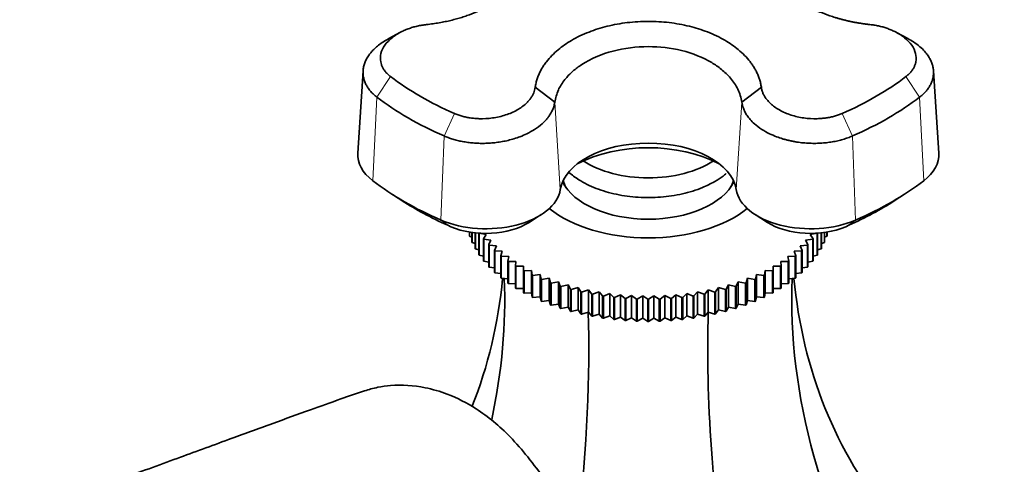
# Model space of a CAD drawing. Units: millimetres. Extents: x 0 to 2471, y 0 to 2765.
# Drawn here: x 1941 to 2032, y 906 to 947 of the extents above; entities that cross this region are included whole.
import ezdxf
from ezdxf import colors
from ezdxf.entities.mleader import LeaderData, LeaderLine
from ezdxf.math import Vec2, Vec3

# ---------------------------------------------------------------- set-up
doc = ezdxf.new("R2010")
doc.units = ezdxf.units.MM
doc.layers.add('DV6_Défaut', color=7, linetype='Continuous')
doc.layers.add('Défaut', color=7, linetype='Continuous')

# ---------------------------------------------------------------- blocks, each defined once
blk = doc.blocks.new('_DOT')
at = {"color": 0}
blk.add_line((0, 0), (-1, 0), dxfattribs=at)
at = {"color": 0, "const_width": 0.333}
blk.add_lwpolyline([(-0.1665, 0, 1), (0.1665, 0, 1)], format="xyb", close=True, dxfattribs=at)
blk = doc.blocks.new('SE5')
at = {"layer": 'DV6_Défaut', "color": 7, "linetype": 'Continuous', "lineweight": 35}
for p, q in [((1975.706, 945.678), (1974.67, 945.113)), ((2022.722, 945.109), (2021.683, 945.675)), ((1972.291, 942.147), (1971.802, 934.522)), ((2025.582, 934.522), (2025.092, 942.147)), ((1988.227, 940.608), (1990.037, 939.23)), ((2007.347, 939.23), (2009.157, 940.608)), ((1975.028, 930.686), (1976.152, 929.969)), ((2021.231, 929.969), (2022.356, 930.686)), ((1987.667, 928.12), (1988.791, 928.837)), ((2008.592, 928.837), (2009.717, 928.12)), ((1982.144, 926.881), (1982.144, 927.22)), ((1982.157, 927.218), (1982.157, 926.84)), ((1982.372, 926.285), (1982.372, 927.184)), ((1982.39, 927.182), (1982.39, 926.244)), ((1982.665, 925.698), (1982.665, 927.148)), ((1982.688, 927.145), (1982.688, 925.658)), ((1983.022, 925.123), (1983.022, 927.116)), ((1983.696, 927.001), (1983.048, 927.125)), ((1983.048, 927.114), (1983.048, 925.084)), ((1983.44, 926.603), (1983.696, 927.001)), ((2014.335, 927.125), (2013.687, 927.001)), ((2013.687, 927.001), (2013.944, 926.603)), ((2014.335, 925.084), (2014.335, 927.114)), ((2014.362, 927.116), (2014.362, 925.123)), ((2014.696, 925.658), (2014.696, 927.145)), ((2014.718, 927.148), (2014.718, 925.698)), ((2014.993, 926.244), (2014.993, 927.182)), ((2015.011, 927.184), (2015.011, 926.285)), ((2015.226, 926.84), (2015.226, 927.218)), ((2015.24, 927.22), (2015.24, 926.881)), ((1982.157, 926.84), (1982.372, 926.761)), ((1982.39, 926.244), (1982.665, 926.157)), ((1983.44, 924.562), (1983.44, 926.603)), ((1984.133, 926.465), (1983.47, 926.565)), ((1983.47, 926.565), (1983.47, 924.524)), ((1983.918, 926.058), (1984.133, 926.465)), ((1983.918, 924.017), (1983.918, 926.058)), ((1984.628, 925.945), (1983.953, 926.021)), ((1983.953, 926.021), (1983.953, 923.98)), ((2013.431, 926.021), (2012.756, 925.945)), ((2013.913, 926.565), (2013.25, 926.465)), ((2013.25, 926.465), (2013.466, 926.058)), ((2013.431, 923.98), (2013.431, 926.021)), ((2013.466, 926.058), (2013.466, 924.017)), ((2013.913, 924.524), (2013.913, 926.565)), ((2013.944, 926.603), (2013.944, 924.562)), ((2014.718, 926.157), (2014.993, 926.244)), ((2015.011, 926.761), (2015.226, 926.84)), ((1982.688, 925.658), (1983.022, 925.567)), ((1983.048, 925.084), (1983.44, 924.994)), ((1984.454, 925.532), (1984.628, 925.945)), ((1984.454, 923.49), (1984.454, 925.532)), ((1985.178, 925.445), (1984.493, 925.496)), ((1984.493, 925.496), (1984.493, 923.455)), ((1985.047, 925.026), (1985.178, 925.445)), ((2012.89, 925.496), (2012.206, 925.445)), ((2012.206, 925.445), (2012.336, 925.026)), ((2012.756, 925.945), (2012.929, 925.532)), ((2012.89, 923.455), (2012.89, 925.496)), ((2012.929, 925.532), (2012.929, 923.49)), ((2013.944, 924.994), (2014.335, 925.084)), ((2014.362, 925.567), (2014.696, 925.658)), ((1983.47, 924.524), (1983.918, 924.44)), ((1985.047, 922.985), (1985.047, 925.026)), ((1985.781, 924.965), (1985.09, 924.992)), ((1985.09, 924.992), (1985.09, 922.951)), ((1985.694, 924.542), (1985.781, 924.965)), ((1985.694, 922.501), (1985.694, 924.542)), ((1986.435, 924.509), (1985.74, 924.51)), ((1985.74, 924.51), (1985.74, 922.469)), ((1986.392, 924.083), (1986.435, 924.509)), ((2011.644, 924.51), (2010.948, 924.509)), ((2010.948, 924.509), (2010.992, 924.083)), ((2012.294, 924.992), (2011.602, 924.965)), ((2011.602, 924.965), (2011.69, 924.542)), ((2011.644, 922.469), (2011.644, 924.51)), ((2011.69, 924.542), (2011.69, 922.501)), ((2012.294, 922.951), (2012.294, 924.992)), ((2012.336, 925.026), (2012.336, 922.985)), ((2013.466, 924.44), (2013.913, 924.524)), ((1983.953, 923.98), (1984.454, 923.906)), ((1984.493, 923.455), (1985.047, 923.394)), ((1986.392, 922.042), (1986.392, 924.083)), ((1987.138, 924.077), (1986.441, 924.053)), ((1986.441, 924.053), (1986.441, 922.012)), ((1987.138, 923.651), (1987.138, 924.077)), ((1987.138, 921.609), (1987.138, 923.651)), ((1987.886, 923.671), (1987.191, 923.622)), ((1987.191, 923.622), (1987.191, 921.581)), ((1987.93, 923.246), (1987.886, 923.671)), ((1987.886, 923.671), (1987.886, 921.606)), ((1988.677, 923.293), (1987.986, 923.219)), ((1988.764, 922.87), (1988.677, 923.293)), ((1988.677, 923.293), (1988.677, 921.228)), ((2008.706, 923.293), (2008.619, 922.87)), ((2009.398, 923.219), (2008.706, 923.293)), ((2008.706, 923.293), (2008.706, 921.228)), ((2009.497, 923.671), (2009.453, 923.246)), ((2010.193, 923.622), (2009.497, 923.671)), ((2009.497, 923.671), (2009.497, 921.606)), ((2010.193, 921.581), (2010.193, 923.622)), ((2010.942, 924.053), (2010.245, 924.077)), ((2010.245, 924.077), (2010.245, 923.651)), ((2010.245, 923.651), (2010.245, 921.609)), ((2010.942, 922.012), (2010.942, 924.053)), ((2010.992, 924.083), (2010.992, 922.042)), ((2012.336, 923.394), (2012.89, 923.455)), ((2012.929, 923.906), (2013.431, 923.98)), ((1985.09, 922.951), (1985.694, 922.907)), ((1985.74, 922.469), (1986.392, 922.445)), ((1987.93, 921.204), (1987.93, 923.246)), ((1987.986, 923.219), (1987.986, 921.178)), ((1988.764, 920.829), (1988.764, 922.87)), ((1989.508, 922.945), (1988.823, 922.846)), ((1988.823, 922.846), (1988.823, 920.805)), ((1989.638, 922.526), (1989.508, 922.945)), ((1989.508, 922.945), (1989.508, 920.88)), ((1989.638, 920.485), (1989.638, 922.526)), ((1990.374, 922.627), (1989.699, 922.504)), ((1989.699, 922.504), (1989.699, 920.462)), ((1990.548, 922.214), (1990.374, 922.627)), ((1990.374, 922.627), (1990.374, 920.562)), ((1991.274, 922.342), (1990.611, 922.194)), ((1991.489, 921.935), (1991.274, 922.342)), ((1991.274, 922.342), (1991.274, 920.277)), ((2006.11, 922.342), (2005.894, 921.935)), ((2006.772, 922.194), (2006.11, 922.342)), ((2006.11, 922.342), (2006.11, 920.277)), ((2007.009, 922.627), (2006.836, 922.214)), ((2007.684, 922.504), (2007.009, 922.627)), ((2007.009, 922.627), (2007.009, 920.562)), ((2007.684, 920.462), (2007.684, 922.504)), ((2007.876, 922.945), (2007.745, 922.526)), ((2007.745, 922.526), (2007.745, 920.485)), ((2008.56, 922.846), (2007.876, 922.945)), ((2007.876, 922.945), (2007.876, 920.88)), ((2008.56, 920.805), (2008.56, 922.846)), ((2008.619, 922.87), (2008.619, 920.829)), ((2009.398, 921.178), (2009.398, 923.219)), ((2009.453, 923.246), (2009.453, 921.204)), ((2010.992, 922.445), (2011.644, 922.469)), ((2011.69, 922.907), (2012.294, 922.951)), ((1986.441, 922.012), (1987.138, 922.012)), ((1987.191, 921.581), (1987.886, 921.606)), ((1987.886, 921.606), (1987.93, 921.204)), ((1990.548, 920.173), (1990.548, 922.214)), ((1990.611, 922.194), (1990.611, 920.153)), ((1991.489, 919.894), (1991.489, 921.935)), ((1992.203, 922.09), (1991.555, 921.918)), ((1991.555, 921.918), (1991.555, 919.876)), ((1992.459, 921.692), (1992.203, 922.09)), ((1992.203, 922.09), (1992.203, 920.025)), ((1992.459, 919.65), (1992.459, 921.692)), ((1993.157, 921.871), (1992.526, 921.676)), ((1992.526, 921.676), (1992.526, 919.635)), ((1993.454, 921.484), (1993.157, 921.871)), ((1993.157, 921.871), (1993.157, 919.806)), ((1993.454, 919.442), (1993.454, 921.484)), ((1994.133, 921.688), (1993.522, 921.471)), ((1993.522, 921.471), (1993.522, 919.429)), ((1994.469, 921.312), (1994.133, 921.688)), ((1994.133, 921.688), (1994.133, 919.623)), ((1995.127, 921.541), (1994.539, 921.302)), ((1995.501, 921.177), (1995.127, 921.541)), ((1995.127, 921.541), (1995.127, 919.476)), ((1996.136, 921.43), (1995.572, 921.17)), ((1996.545, 921.081), (1996.136, 921.43)), ((1996.136, 921.43), (1996.136, 919.365)), ((2001.248, 921.43), (2000.838, 921.081)), ((2001.812, 921.17), (2001.248, 921.43)), ((2001.248, 921.43), (2001.248, 919.365)), ((2002.256, 921.541), (2001.883, 921.177)), ((2002.844, 921.302), (2002.256, 921.541)), ((2002.256, 921.541), (2002.256, 919.476)), ((2003.25, 921.688), (2002.914, 921.312)), ((2003.861, 921.471), (2003.25, 921.688)), ((2003.25, 921.688), (2003.25, 919.623)), ((2003.861, 919.429), (2003.861, 921.471)), ((2004.226, 921.871), (2003.93, 921.484)), ((2003.93, 921.484), (2003.93, 919.442)), ((2004.857, 921.676), (2004.226, 921.871)), ((2004.226, 921.871), (2004.226, 919.806)), ((2004.857, 919.635), (2004.857, 921.676)), ((2005.181, 922.09), (2004.924, 921.692)), ((2004.924, 921.692), (2004.924, 919.65)), ((2005.829, 921.918), (2005.181, 922.09)), ((2005.181, 922.09), (2005.181, 920.025)), ((2005.829, 919.876), (2005.829, 921.918)), ((2005.894, 921.935), (2005.894, 919.894)), ((2006.772, 920.153), (2006.772, 922.194)), ((2006.836, 922.214), (2006.836, 920.173)), ((2009.453, 921.204), (2009.497, 921.606)), ((2009.497, 921.606), (2010.193, 921.581)), ((2010.245, 922.012), (2010.942, 922.012)), ((1987.986, 921.178), (1988.677, 921.228)), ((1988.677, 921.228), (1988.764, 920.829)), ((1988.823, 920.805), (1989.508, 920.88)), ((1989.508, 920.88), (1989.638, 920.485)), ((1989.699, 920.462), (1990.374, 920.562)), ((1990.374, 920.562), (1990.548, 920.173)), ((1994.469, 919.271), (1994.469, 921.312)), ((1994.539, 921.302), (1994.539, 919.26)), ((1995.501, 919.136), (1995.501, 921.177)), ((1995.572, 921.17), (1995.572, 919.128)), ((1996.545, 919.039), (1996.545, 921.081)), ((1997.154, 921.356), (1996.617, 921.075)), ((1996.617, 921.075), (1996.617, 919.034)), ((1997.598, 921.022), (1997.154, 921.356)), ((1997.154, 921.356), (1997.154, 919.291)), ((1997.598, 918.981), (1997.598, 921.022)), ((1998.178, 921.318), (1997.67, 921.019)), ((1997.67, 921.019), (1997.67, 918.978)), ((1998.656, 921.001), (1998.178, 921.318)), ((1998.178, 921.318), (1998.178, 919.253)), ((1998.656, 918.96), (1998.656, 921.001)), ((1999.205, 921.318), (1998.728, 921.001)), ((1998.728, 921.001), (1998.728, 918.96)), ((1999.713, 921.019), (1999.205, 921.318)), ((1999.205, 921.318), (1999.205, 919.253)), ((1999.713, 918.978), (1999.713, 921.019)), ((2000.229, 921.356), (1999.785, 921.022)), ((1999.785, 921.022), (1999.785, 918.981)), ((2000.766, 921.075), (2000.229, 921.356)), ((2000.229, 921.356), (2000.229, 919.291)), ((2000.766, 919.034), (2000.766, 921.075)), ((2000.838, 921.081), (2000.838, 919.039)), ((2001.812, 919.128), (2001.812, 921.17)), ((2001.883, 921.177), (2001.883, 919.136)), ((2002.844, 919.26), (2002.844, 921.302)), ((2002.914, 921.312), (2002.914, 919.271)), ((2006.836, 920.173), (2007.009, 920.562)), ((2007.009, 920.562), (2007.684, 920.462)), ((2007.745, 920.485), (2007.876, 920.88)), ((2007.876, 920.88), (2008.56, 920.805)), ((2008.619, 920.829), (2008.706, 921.228)), ((2008.706, 921.228), (2009.398, 921.178)), ((1990.611, 920.153), (1991.274, 920.277)), ((1991.274, 920.277), (1991.489, 919.894)), ((1991.555, 919.876), (1992.203, 920.025)), ((1992.203, 920.025), (1992.459, 919.65)), ((1992.526, 919.635), (1993.157, 919.806)), ((1993.157, 919.806), (1993.454, 919.442)), ((1993.522, 919.429), (1994.133, 919.623)), ((1994.133, 919.623), (1994.469, 919.271)), ((2002.914, 919.271), (2003.25, 919.623)), ((2003.25, 919.623), (2003.861, 919.429)), ((2003.93, 919.442), (2004.226, 919.806)), ((2004.226, 919.806), (2004.857, 919.635)), ((2004.924, 919.65), (2005.181, 920.025)), ((2005.181, 920.025), (2005.829, 919.876)), ((2005.894, 919.894), (2006.11, 920.277)), ((2006.11, 920.277), (2006.772, 920.153)), ((1994.539, 919.26), (1995.127, 919.476)), ((1995.127, 919.476), (1995.501, 919.136)), ((1995.572, 919.128), (1996.136, 919.365)), ((1996.136, 919.365), (1996.545, 919.039)), ((1996.617, 919.034), (1997.154, 919.291)), ((1997.154, 919.291), (1997.598, 918.981)), ((1997.67, 918.978), (1998.178, 919.253)), ((1998.178, 919.253), (1998.656, 918.96)), ((1998.728, 918.96), (1999.205, 919.253)), ((1999.205, 919.253), (1999.713, 918.978)), ((1999.785, 918.981), (2000.229, 919.291)), ((2000.229, 919.291), (2000.766, 919.034)), ((2000.838, 919.039), (2001.248, 919.365)), ((2001.248, 919.365), (2001.812, 919.128)), ((2001.883, 919.136), (2002.256, 919.476)), ((2002.256, 919.476), (2002.844, 919.26))]:
    blk.add_line(p, q, dxfattribs=at)
at = {"layer": 'DV6_Défaut', "color": 7, "linetype": 'Continuous', "lineweight": 18}
for p, q in [((1974.837, 941.601), (1973.574, 939.699)), ((2023.81, 939.699), (2022.546, 941.601)), ((1973.574, 939.699), (1973.186, 931.974)), ((2023.81, 939.699), (2024.197, 931.974)), ((1990.037, 939.227), (1990.551, 931.156)), ((2007.347, 939.231), (2006.832, 931.156)), ((1980.747, 938.189), (1979.797, 936.106)), ((2017.586, 936.106), (2016.636, 938.189)), ((1979.797, 936.106), (1979.505, 928.325)), ((2017.586, 936.106), (2017.878, 928.325)), ((1979.505, 928.325), (1980.417, 927.72)), ((2016.967, 927.72), (2017.878, 928.325))]:
    blk.add_line(p, q, dxfattribs=at)
at = {"layer": 'DV6_Défaut', "color": 7, "linetype": 'Continuous', "lineweight": 35}
for centre, radius, start, end in [((1998.689, 950.053), 29.052, 267.84847, 267.99094), ((1998.692, 950.168), 29.167, 269.92895, 270.07105), ((1998.694, 950.053), 29.052, 272.00906, 272.15153), ((1998.689, 948.012), 29.052, 267.84847, 267.99094), ((1998.692, 948.127), 29.167, 269.92895, 270.07105), ((1998.694, 948.012), 29.052, 272.00906, 272.15153)]:
    blk.add_arc(centre, radius, start, end, dxfattribs=at)
for centre, major_axis, ratio, start_param, end_param in [((1998.692, 951.962), (-29.85, 0), 0.57735, 0.644937, 0.92586), ((1998.692, 951.962), (29.85, 0), 0.57735, 5.357326, 5.638249), ((1998.692, 950.608), (-31.431, 0), 0.57735, 0.644937, 0.92586), ((1998.692, 950.608), (31.431, 0), 0.57735, 5.357326, 5.638249), ((1998.692, 930.73), (-8.174, 0), 0.57735, 3.232006, 6.192772), ((1998.692, 929.425), (9.69, 0), 0.57735, 0.825835, 2.315758), ((1978.713, 934.374), (6.916, 0), 0.57735, 3.104526, 3.786529), ((2018.67, 934.374), (-6.916, 0), 0.57735, 2.496656, 3.178659), ((1998.692, 936.847), (8, 0), 0.57735, 3.859889, 5.564888), ((1998.692, 943.051), (-31.916, 0), 0.57735, 0.644937, 0.92586), ((1998.692, 933.173), (8.25, 0), 0.57735, 3.419504, 6.005274), ((1998.692, 932.765), (8, 0), 0.57735, 3.312819, 3.461927), ((1998.692, 932.765), (-8, 0), 0.57735, 0.171226, 0.320334), ((1998.692, 932.765), (8, 0), 0.57735, 5.962851, 6.111959), ((1998.692, 932.765), (-8, 0), 0.57735, 2.821259, 2.970367), ((1998.692, 943.051), (31.916, 0), 0.57735, 5.357326, 5.638249), ((1983.663, 931.516), (-6.916, 0), 0.57735, 0.92586, 3.051179), ((2013.72, 931.516), (-6.916, 0), 0.57735, 0.090413, 2.215733), ((1998.692, 941.746), (-30.4, 0), 0.57735, 0.735583, 0.92586), ((1998.692, 941.746), (30.4, 0), 0.57735, -0.92586, -0.735583), ((1998.692, 933.173), (11.25, 0), 0.57735, 3.760898, 5.663879), ((1983.663, 930.212), (5.4, 0), 0.57735, 4.067452, 5.547603), ((2013.72, 930.212), (5.4, 0), 0.57735, 3.877175, 5.357326), ((1912.693, 944.699), (-67.179, 38.786), 0.717439, 3.244421, 3.459841), ((1912.693, 903.567), (67.179, 38.786), 0.717439, 5.708058, 5.923913), ((2084.69, 903.567), (-67.179, 38.786), 0.717439, 0.359272, 0.90162), ((2084.69, 944.699), (67.179, 38.786), 0.717439, 2.823345, 3.257814), ((1963.07, 874.482), (19.413, 72.451), 0.317837, -1.123054, -0.812928), ((2034.313, 874.482), (-19.413, 72.451), 0.317837, 0.812928, 1.227139)]:
    blk.add_ellipse(centre, major_axis=major_axis, ratio=ratio, start_param=start_param, end_param=end_param, dxfattribs=at)
for points, knots in [([(1978.174, 958.496), (1978.28, 958.497), (1978.492, 958.498), (1978.807, 958.492), (1979.115, 958.481), (1979.418, 958.465), (1979.716, 958.443), (1980.007, 958.417), (1980.294, 958.386), (1980.574, 958.351), (1980.85, 958.311), (1981.12, 958.267), (1981.385, 958.219), (1981.645, 958.167), (1982.434, 957.996), (1983.626, 957.641), (1985.09, 956.956), (1986.245, 956.137), (1986.964, 955.332), (1987.373, 954.66), (1987.598, 954.125), (1987.739, 953.577), (1987.783, 953.018), (1987.74, 952.453), (1987.6, 951.89), (1987.376, 951.328), (1986.968, 950.608), (1986.249, 949.719), (1985.096, 948.765), (1983.633, 947.908), (1982.372, 947.385), (1981.43, 947.077), (1980.934, 946.931), (1980.42, 946.798), (1979.887, 946.678), (1979.334, 946.572), (1978.761, 946.481), (1978.371, 946.435), (1978.174, 946.412)], [0, 0, 0, 0, 0.010341, 0.020531, 0.030579, 0.040496, 0.050288, 0.059965, 0.069535, 0.079005, 0.088385, 0.097679, 0.106896, 0.116042, 0.125124, 0.191202, 0.25006, 0.315046, 0.374941, 0.406472, 0.437404, 0.468751, 0.499886, 0.531006, 0.56237, 0.59329, 0.624836, 0.684708, 0.749676, 0.808536, 0.874593, 0.891526, 0.908708, 0.926183, 0.943997, 0.962201, 0.980849, 1, 1, 1, 1]), ([(2019.21, 946.412), (2019.103, 946.424), (2018.891, 946.448), (2018.577, 946.491), (2018.268, 946.537), (2017.965, 946.589), (2017.668, 946.645), (2017.376, 946.706), (2017.09, 946.77), (2016.809, 946.838), (2016.534, 946.91), (2016.264, 946.986), (2015.998, 947.065), (2015.738, 947.147), (2014.949, 947.411), (2013.757, 947.905), (2012.293, 948.761), (2011.139, 949.715), (2010.419, 950.604), (2010.01, 951.324), (2009.785, 951.885), (2009.644, 952.449), (2009.6, 953.013), (2009.643, 953.573), (2009.783, 954.121), (2010.008, 954.656), (2010.416, 955.329), (2011.134, 956.134), (2012.288, 956.953), (2013.75, 957.638), (2015.011, 958.015), (2015.954, 958.213), (2016.449, 958.3), (2016.964, 958.373), (2017.497, 958.431), (2018.05, 958.472), (2018.622, 958.496), (2019.012, 958.496), (2019.21, 958.496)], [0, 0, 0, 0, 0.010341, 0.020531, 0.030579, 0.040496, 0.050288, 0.059965, 0.069535, 0.079005, 0.088385, 0.097679, 0.106896, 0.116042, 0.125124, 0.191202, 0.25006, 0.315046, 0.374941, 0.406472, 0.437404, 0.468751, 0.499886, 0.531006, 0.56237, 0.59329, 0.624836, 0.684708, 0.749676, 0.808536, 0.874593, 0.891526, 0.908708, 0.926183, 0.943997, 0.962201, 0.980849, 1, 1, 1, 1]), ([(1978.174, 946.412), (1978.101, 946.404), (1977.955, 946.387), (1977.739, 946.354), (1977.523, 946.315), (1977.309, 946.27), (1977.097, 946.218), (1976.886, 946.16), (1976.678, 946.095), (1976.471, 946.022), (1976.266, 945.942), (1976.063, 945.855), (1975.595, 945.634), (1974.916, 945.212), (1974.261, 944.514), (1973.893, 943.746), (1973.877, 943.138), (1973.984, 942.719), (1974.085, 942.473), (1974.221, 942.238), (1974.391, 942.013), (1974.594, 941.799), (1974.756, 941.667), (1974.837, 941.601)], [0, 0, 0, 0, 0.02204, 0.044068, 0.066133, 0.088282, 0.110569, 0.133047, 0.15577, 0.178795, 0.202179, 0.225979, 0.250254, 0.372857, 0.499992, 0.624176, 0.74929, 0.791504, 0.833272, 0.874802, 0.916298, 0.957966, 1, 1, 1, 1]), ([(1988.227, 940.608), (1988.237, 940.676), (1988.256, 940.811), (1988.298, 941.011), (1988.348, 941.207), (1988.407, 941.399), (1988.474, 941.589), (1988.549, 941.774), (1988.632, 941.956), (1988.722, 942.134), (1988.819, 942.31), (1988.922, 942.481), (1989.032, 942.65), (1989.148, 942.815), (1989.525, 943.317), (1990.26, 944.075), (1991.594, 945.006), (1993.13, 945.74), (1994.597, 946.197), (1995.802, 946.457), (1996.752, 946.6), (1997.715, 946.689), (1998.688, 946.718), (1999.662, 946.69), (2000.624, 946.601), (2001.574, 946.459), (2002.78, 946.199), (2004.247, 945.743), (2005.783, 945.009), (2007.118, 944.079), (2007.897, 943.278), (2008.336, 942.679), (2008.537, 942.363), (2008.716, 942.036), (2008.87, 941.697), (2008.997, 941.346), (2009.097, 940.982), (2009.137, 940.734), (2009.157, 940.608)], [0, 0, 0, 0, 0.010341, 0.020531, 0.030579, 0.040496, 0.050288, 0.059965, 0.069535, 0.079005, 0.088385, 0.097679, 0.106896, 0.116042, 0.125124, 0.191202, 0.25006, 0.315046, 0.374941, 0.406472, 0.437404, 0.468751, 0.499886, 0.531006, 0.56237, 0.59329, 0.624836, 0.684708, 0.749676, 0.808536, 0.874593, 0.891526, 0.908708, 0.926183, 0.943997, 0.962201, 0.980849, 1, 1, 1, 1]), ([(2022.546, 941.601), (2022.588, 941.634), (2022.67, 941.699), (2022.784, 941.801), (2022.891, 941.905), (2022.988, 942.013), (2023.077, 942.123), (2023.158, 942.236), (2023.23, 942.352), (2023.294, 942.471), (2023.348, 942.592), (2023.394, 942.715), (2023.431, 942.841), (2023.505, 943.178), (2023.49, 943.744), (2023.124, 944.512), (2022.471, 945.21), (2021.744, 945.662), (2021.161, 945.927), (2020.783, 946.071), (2020.398, 946.19), (2020.007, 946.287), (2019.611, 946.363), (2019.343, 946.396), (2019.21, 946.412)], [0, 0, 0, 0, 0.021003, 0.041895, 0.0627, 0.083442, 0.104147, 0.12484, 0.145548, 0.166297, 0.187112, 0.208019, 0.229046, 0.250217, 0.375536, 0.499953, 0.626853, 0.749258, 0.793422, 0.836179, 0.877883, 0.918874, 0.959478, 1, 1, 1, 1]), ([(1973.574, 939.699), (1973.523, 939.739), (1973.422, 939.819), (1973.28, 939.944), (1973.145, 940.074), (1973.018, 940.209), (1972.899, 940.349), (1972.79, 940.494), (1972.69, 940.643), (1972.6, 940.796), (1972.52, 940.953), (1972.451, 941.114), (1972.393, 941.279), (1972.347, 941.447), (1972.314, 941.618), (1972.292, 941.792), (1972.284, 941.968), (1972.289, 942.146), (1972.308, 942.326), (1972.34, 942.507), (1972.387, 942.689), (1972.448, 942.872), (1972.524, 943.055), (1972.615, 943.237), (1972.72, 943.419), (1972.864, 943.634), (1973.067, 943.892), (1973.356, 944.195), (1973.724, 944.515), (1974.165, 944.828), (1974.5, 945.024), (1974.672, 945.115)], [0, 0, 0, 0, 0.025917, 0.05209, 0.078519, 0.105204, 0.132145, 0.159342, 0.186795, 0.214504, 0.24247, 0.270691, 0.299168, 0.327901, 0.35689, 0.386135, 0.415636, 0.445392, 0.475404, 0.505671, 0.536193, 0.566971, 0.598004, 0.629292, 0.660835, 0.692632, 0.743259, 0.800148, 0.863295, 0.932691, 1, 1, 1, 1]), ([(2007.347, 939.231), (2007.308, 939.44), (2007.233, 939.849), (2006.995, 940.431), (2006.689, 940.966), (2006.324, 941.45), (2005.916, 941.882), (2005.481, 942.265), (2005.032, 942.6), (2003.942, 943.298), (2001.888, 944.118), (1998.629, 944.504), (1995.296, 944.084), (1992.997, 943.094), (1991.657, 942.084), (1990.905, 941.299), (1990.286, 940.335), (1990.123, 939.611), (1990.037, 939.227)], [0, 0, 0, 0, 0.038107, 0.074302, 0.10858, 0.140939, 0.171376, 0.199888, 0.226475, 0.251133, 0.378692, 0.500366, 0.629078, 0.764729, 0.813, 0.868317, 0.930658, 1, 1, 1, 1]), ([(2022.72, 945.111), (2022.901, 945.014), (2023.304, 944.777), (2023.826, 944.387), (2024.248, 943.975), (2024.544, 943.607), (2024.76, 943.264), (2024.921, 942.925), (2025.03, 942.586), (2025.091, 942.25), (2025.104, 941.92), (2025.071, 941.597), (2024.997, 941.284), (2024.882, 940.983), (2024.731, 940.695), (2024.545, 940.421), (2024.328, 940.163), (2024.086, 939.922), (2023.901, 939.773), (2023.81, 939.699)], [0, 0, 0, 0, 0.0709859, 0.1653184, 0.2439259, 0.3067789, 0.3657209, 0.4237292, 0.4808027, 0.5369408, 0.5921426, 0.6464076, 0.6997352, 0.7521251, 0.8035768, 0.8540902, 0.9036652, 0.9523017, 1, 1, 1, 1]), ([(1980.747, 938.189), (1980.803, 938.165), (1980.916, 938.118), (1981.09, 938.053), (1981.269, 937.993), (1981.451, 937.939), (1981.638, 937.89), (1981.828, 937.847), (1982.022, 937.809), (1982.219, 937.777), (1982.419, 937.751), (1982.623, 937.731), (1982.83, 937.716), (1983.381, 937.692), (1984.294, 937.739), (1985.503, 938.021), (1986.574, 938.478), (1987.239, 938.965), (1987.616, 939.349), (1987.814, 939.596), (1987.974, 939.846), (1988.095, 940.098), (1988.182, 940.353), (1988.212, 940.523), (1988.227, 940.608)], [0, 0, 0, 0, 0.021003, 0.041895, 0.0627, 0.083442, 0.104147, 0.12484, 0.145548, 0.166297, 0.187112, 0.208019, 0.229046, 0.250217, 0.375536, 0.499953, 0.626853, 0.749258, 0.793422, 0.836179, 0.877883, 0.918874, 0.959478, 1, 1, 1, 1]), ([(2009.157, 940.608), (2009.164, 940.562), (2009.178, 940.469), (2009.212, 940.331), (2009.255, 940.193), (2009.309, 940.055), (2009.374, 939.918), (2009.45, 939.782), (2009.537, 939.646), (2009.636, 939.512), (2009.747, 939.378), (2009.869, 939.244), (2010.186, 938.935), (2010.808, 938.48), (2011.877, 938.021), (2013.086, 937.739), (2014.067, 937.688), (2014.754, 937.728), (2015.16, 937.775), (2015.553, 937.844), (2015.931, 937.936), (2016.295, 938.05), (2016.522, 938.143), (2016.636, 938.189)], [0, 0, 0, 0, 0.02204, 0.044068, 0.066133, 0.088282, 0.110569, 0.133047, 0.15577, 0.178795, 0.202179, 0.225979, 0.250254, 0.372857, 0.499992, 0.624176, 0.74929, 0.791504, 0.833272, 0.874802, 0.916298, 0.957966, 1, 1, 1, 1]), ([(1990.037, 939.227), (1990.028, 939.177), (1990.011, 939.068), (1989.969, 938.899), (1989.913, 938.72), (1989.838, 938.53), (1989.743, 938.331), (1989.625, 938.123), (1989.48, 937.908), (1989.307, 937.687), (1989.104, 937.463), (1988.749, 937.123), (1988.22, 936.724), (1987.514, 936.329), (1986.865, 936.049), (1986.278, 935.848), (1985.728, 935.698), (1985.18, 935.583), (1984.629, 935.499), (1984.079, 935.446), (1983.535, 935.421), (1983.002, 935.425), (1982.482, 935.456), (1981.978, 935.511), (1981.494, 935.59), (1981.032, 935.69), (1980.595, 935.81), (1980.181, 935.947), (1979.924, 936.054), (1979.797, 936.106)], [0, 0, 0, 0, 0.01873, 0.038865, 0.060405, 0.083351, 0.107704, 0.133465, 0.160633, 0.189211, 0.219198, 0.250595, 0.329948, 0.397986, 0.454681, 0.500014, 0.542526, 0.584364, 0.625529, 0.666018, 0.705833, 0.744971, 0.783434, 0.82122, 0.85833, 0.894763, 0.930518, 0.965598, 1, 1, 1, 1]), ([(2017.586, 936.106), (2017.518, 936.077), (2017.38, 936.019), (2017.164, 935.938), (2016.941, 935.861), (2016.711, 935.79), (2016.473, 935.724), (2016.228, 935.664), (2015.977, 935.61), (2015.719, 935.562), (2015.455, 935.521), (2015.185, 935.487), (2014.91, 935.46), (2014.631, 935.44), (2014.347, 935.427), (2014.06, 935.423), (2013.769, 935.427), (2013.476, 935.438), (2013.181, 935.459), (2012.884, 935.487), (2012.587, 935.525), (2012.29, 935.571), (2011.994, 935.627), (2011.699, 935.692), (2011.407, 935.766), (2011.026, 935.875), (2010.52, 936.048), (2009.871, 936.328), (2009.162, 936.725), (2008.571, 937.171), (2008.134, 937.61), (2007.846, 937.979), (2007.635, 938.329), (2007.49, 938.655), (2007.395, 938.953), (2007.362, 939.141), (2007.347, 939.231)], [0, 0, 0, 0, 0.018716, 0.037617, 0.056703, 0.075974, 0.09543, 0.115071, 0.134897, 0.154908, 0.175103, 0.195484, 0.216049, 0.236799, 0.257734, 0.278853, 0.300158, 0.321647, 0.34332, 0.365178, 0.38722, 0.409447, 0.431858, 0.454453, 0.477232, 0.500195, 0.545164, 0.601815, 0.670126, 0.750071, 0.801783, 0.849469, 0.89313, 0.932771, 0.968393, 1, 1, 1, 1]), ([(1991.347, 932.742), (1991.625, 932.498), (1992.38, 931.94), (1993.834, 931.219), (1995.715, 930.667), (1997.755, 930.393), (1999.848, 930.409), (2001.867, 930.711), (2003.592, 931.244), (2004.441, 931.682), (2004.849, 931.899)], [0, 0, 0, 0, 0.091903, 0.226493, 0.36227, 0.497703, 0.632926, 0.768383, 0.90446, 1, 1, 1, 1]), ([(2004.849, 931.899), (2005.14, 932.078), (2005.485, 932.295), (2005.809, 932.548), (2005.9, 932.624)], [0, 0, 0, 0, 0.711412, 1, 1, 1, 1]), ([(1989.193, 904.244), (1988.597, 905.053), (1987.626, 906.343), (1985.555, 908.774), (1983.06, 910.813), (1980.389, 912.209), (1977.663, 912.99), (1975.47, 913.129), (1973.561, 912.88), (1971.997, 912.402), (1969.946, 911.685), (1967.128, 910.687), (1963.672, 909.431), (1959.591, 907.941), (1954.769, 906.175), (1951.688, 905.046), (1949.73, 904.328)], [0, 0, 0, 0, 0.045806, 0.087452, 0.157324, 0.210327, 0.248003, 0.305736, 0.328102, 0.354641, 0.408407, 0.48371, 0.580612, 0.699037, 0.838872, 1, 1, 1, 1])]:
    blk.add_open_spline(points, degree=3, knots=knots, dxfattribs=at)
for points in [[(1982.157, 926.84), (1982.151, 926.86), (1982.144, 926.881)], [(1982.39, 926.244), (1982.381, 926.264), (1982.372, 926.285)], [(1983.47, 926.565), (1983.455, 926.584), (1983.44, 926.603)], [(1983.953, 926.021), (1983.935, 926.04), (1983.918, 926.058)], [(2013.466, 926.058), (2013.448, 926.04), (2013.431, 926.021)], [(2013.944, 926.603), (2013.928, 926.584), (2013.913, 926.565)], [(2015.011, 926.285), (2015.002, 926.264), (2014.993, 926.244)], [(2015.24, 926.881), (2015.233, 926.86), (2015.226, 926.84)], [(1982.688, 925.658), (1982.676, 925.678), (1982.665, 925.698)], [(1983.048, 925.084), (1983.035, 925.103), (1983.022, 925.123)], [(1984.493, 925.496), (1984.474, 925.514), (1984.454, 925.532)], [(2012.929, 925.532), (2012.91, 925.514), (2012.89, 925.496)], [(2014.362, 925.123), (2014.349, 925.103), (2014.335, 925.084)], [(2014.718, 925.698), (2014.707, 925.678), (2014.696, 925.658)], [(1983.47, 924.524), (1983.455, 924.543), (1983.44, 924.562)], [(1985.09, 924.992), (1985.068, 925.009), (1985.047, 925.026)], [(1985.74, 924.51), (1985.717, 924.526), (1985.694, 924.542)], [(2011.69, 924.542), (2011.667, 924.526), (2011.644, 924.51)], [(2012.336, 925.026), (2012.315, 925.009), (2012.294, 924.992)], [(2013.944, 924.562), (2013.928, 924.543), (2013.913, 924.524)], [(1983.953, 923.98), (1983.935, 923.999), (1983.918, 924.017)], [(1984.493, 923.455), (1984.474, 923.473), (1984.454, 923.49)], [(1986.441, 924.053), (1986.416, 924.068), (1986.392, 924.083)], [(1987.191, 923.622), (1987.164, 923.636), (1987.138, 923.651)], [(2010.245, 923.651), (2010.219, 923.636), (2010.193, 923.622)], [(2010.992, 924.083), (2010.967, 924.068), (2010.942, 924.053)], [(2012.929, 923.49), (2012.91, 923.473), (2012.89, 923.455)], [(2013.466, 924.017), (2013.448, 923.999), (2013.431, 923.98)], [(1985.09, 922.951), (1985.068, 922.968), (1985.047, 922.985)], [(1985.74, 922.469), (1985.717, 922.485), (1985.694, 922.501)], [(1987.986, 923.219), (1987.958, 923.232), (1987.93, 923.246)], [(1988.823, 922.846), (1988.794, 922.858), (1988.764, 922.87)], [(1989.699, 922.504), (1989.669, 922.515), (1989.638, 922.526)], [(2007.745, 922.526), (2007.715, 922.515), (2007.684, 922.504)], [(2008.619, 922.87), (2008.59, 922.858), (2008.56, 922.846)], [(2009.453, 923.246), (2009.426, 923.232), (2009.398, 923.219)], [(2011.69, 922.501), (2011.667, 922.485), (2011.644, 922.469)], [(2012.336, 922.985), (2012.315, 922.968), (2012.294, 922.951)], [(1986.441, 922.012), (1986.416, 922.027), (1986.392, 922.042)], [(1987.191, 921.581), (1987.164, 921.595), (1987.138, 921.609)], [(1990.611, 922.194), (1990.579, 922.204), (1990.548, 922.214)], [(1991.555, 921.918), (1991.522, 921.927), (1991.489, 921.935)], [(1992.526, 921.676), (1992.493, 921.684), (1992.459, 921.692)], [(1993.522, 921.471), (1993.488, 921.477), (1993.454, 921.484)], [(2003.93, 921.484), (2003.895, 921.477), (2003.861, 921.471)], [(2004.924, 921.692), (2004.891, 921.684), (2004.857, 921.676)], [(2005.894, 921.935), (2005.862, 921.927), (2005.829, 921.918)], [(2006.836, 922.214), (2006.804, 922.204), (2006.772, 922.194)], [(2010.245, 921.609), (2010.219, 921.595), (2010.193, 921.581)], [(2010.992, 922.042), (2010.967, 922.027), (2010.942, 922.012)], [(1987.986, 921.178), (1987.958, 921.191), (1987.93, 921.204)], [(1988.823, 920.805), (1988.794, 920.817), (1988.764, 920.829)], [(1994.539, 921.302), (1994.504, 921.307), (1994.469, 921.312)], [(1995.572, 921.17), (1995.536, 921.173), (1995.501, 921.177)], [(1996.617, 921.075), (1996.581, 921.078), (1996.545, 921.081)], [(2000.838, 921.081), (2000.802, 921.078), (2000.766, 921.075)], [(2001.883, 921.177), (2001.847, 921.173), (2001.812, 921.17)], [(2002.914, 921.312), (2002.879, 921.307), (2002.844, 921.302)], [(2008.619, 920.829), (2008.59, 920.817), (2008.56, 920.805)], [(2009.453, 921.204), (2009.426, 921.191), (2009.398, 921.178)], [(1989.699, 920.462), (1989.669, 920.473), (1989.638, 920.485)], [(1990.611, 920.153), (1990.579, 920.163), (1990.548, 920.173)], [(1991.555, 919.876), (1991.522, 919.885), (1991.489, 919.894)], [(1992.526, 919.635), (1992.493, 919.643), (1992.459, 919.65)], [(2004.924, 919.65), (2004.891, 919.643), (2004.857, 919.635)], [(2005.894, 919.894), (2005.862, 919.885), (2005.829, 919.876)], [(2006.836, 920.173), (2006.804, 920.163), (2006.772, 920.153)], [(2007.745, 920.485), (2007.715, 920.473), (2007.684, 920.462)], [(1993.522, 919.429), (1993.488, 919.436), (1993.454, 919.442)], [(1994.539, 919.26), (1994.504, 919.265), (1994.469, 919.271)], [(1995.572, 919.128), (1995.536, 919.132), (1995.501, 919.136)], [(1996.617, 919.034), (1996.581, 919.037), (1996.545, 919.039)], [(2000.838, 919.039), (2000.802, 919.037), (2000.766, 919.034)], [(2001.883, 919.136), (2001.847, 919.132), (2001.812, 919.128)], [(2002.914, 919.271), (2002.879, 919.265), (2002.844, 919.26)], [(2003.93, 919.442), (2003.895, 919.436), (2003.861, 919.429)]]:
    blk.add_open_spline(points, degree=2, dxfattribs=at)

msp = doc.modelspace()

# ---------------------------------------------------------------- block references
at = {"layer": 'Défaut'}
msp.add_blockref('SE5', (0, 0), dxfattribs=at)

# ---------------------------------------------------------------- leaders
at = {"layer": 'Défaut', "color": 7, "linetype": 'Continuous', "lineweight": 18}
ml = msp.add_multileader_mtext('Standard', dxfattribs=at)
ml.set_content('{\\pxsm0.9;\\fSolid Edge ISO|b1||i0||c0|p34;\\W1.;18/10/2022\\P}', color=256)
ml.set_leader_properties()
ml.set_arrow_properties(name='DOT')
ml.build(insert=Vec2(0, 0))
ml.multileader.update_dxf_attribs({"leader_type": 0, "dogleg_length": 0, "arrow_head_size": 12})
ctx = ml.context
ctx.base_point, ctx.char_height, ctx.arrow_head_size, ctx.landing_gap_size = Vec3(2383.415, 2749.754), 12, 12, 4.2
notes = []
notes.append((ctx, [(0, (0, 0, 0), (0, 0), (1, 0), 1, [])]))
ctx.mtext.insert = Vec3(2385.415, 2755.874)
for ctx, leaders in notes:
    for number, flags, end, landing, length, lines in leaders:
        leader = LeaderData()
        leader.index, (leader.has_last_leader_line, leader.has_dogleg_vector, leader.attachment_direction) = number, flags
        leader.last_leader_point, leader.dogleg_vector, leader.dogleg_length = Vec3(end), Vec3(landing), length
        for number, points, colour, breaks in lines:
            line = LeaderLine()
            line.index, line.vertices, line.color, line.breaks = number, Vec3.list(points), colors.encode_raw_color(colour), breaks
            leader.lines.append(line)
        ctx.leaders.append(leader)

doc.saveas('drawing.dxf')
